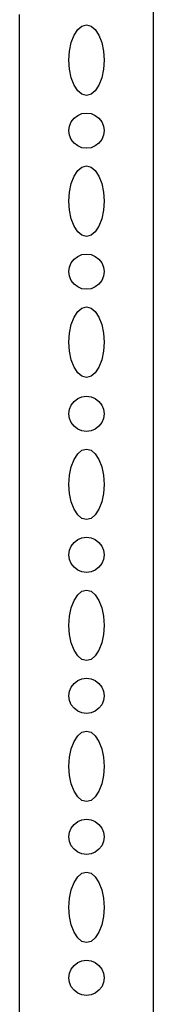
# Model space of a CAD drawing. Units: millimetres. Extents: x 302 to 4452, y -155 to 2127.
# Drawn here: x 3982 to 4020, y 989 to 1268 of the extents above; entities that cross this region are included whole.
import ezdxf

# ---------------------------------------------------------------- set-up
doc = ezdxf.new("R2010")
doc.units = ezdxf.units.MM

# ---------------------------------------------------------------- blocks, each defined once
blk = doc.blocks.new('slotted angle rack rs')
for p, q in [((29.6, -243.83), (29.6, 144.37)), ((-8.4, -244.68), (-8.4, 103.72)), ((9.31, 100.42), (10.6, 100.76)), ((10.6, 100.76), (11.9, 100.42)), ((6.27, 95.76), (7.07, 97.83)), ((7.07, 97.83), (8.1, 99.42)), ((8.1, 99.42), (9.31, 100.42)), ((11.9, 100.42), (13.1, 99.42)), ((13.1, 99.42), (14.14, 97.83)), ((14.14, 97.83), (14.93, 95.76)), ((5.77, 93.35), (6.27, 95.76)), ((14.93, 95.76), (15.43, 93.35)), ((5.6, 90.76), (5.77, 93.35)), ((15.43, 93.35), (15.6, 90.76)), ((5.77, 88.17), (5.6, 90.76)), ((15.6, 90.76), (15.43, 88.17)), ((6.27, 85.76), (5.77, 88.17)), ((15.43, 88.17), (14.93, 85.76)), ((7.07, 83.69), (6.27, 85.76)), ((14.93, 85.76), (14.14, 83.69)), ((8.1, 82.1), (7.07, 83.69)), ((9.31, 81.1), (8.1, 82.1)), ((10.6, 80.76), (9.31, 81.1)), ((11.9, 81.1), (10.6, 80.76)), ((13.1, 82.1), (11.9, 81.1)), ((14.14, 83.69), (13.1, 82.1)), ((8.1, 75.09), (9.31, 75.59)), ((9.31, 75.59), (10.6, 75.76)), ((10.6, 75.76), (11.9, 75.59)), ((11.9, 75.59), (13.1, 75.09)), ((5.77, 72.06), (6.27, 73.26)), ((6.27, 73.26), (7.07, 74.3)), ((7.07, 74.3), (8.1, 75.09)), ((13.1, 75.09), (14.14, 74.3)), ((14.14, 74.3), (14.93, 73.26)), ((14.93, 73.26), (15.43, 72.06)), ((5.6, 70.76), (5.77, 72.06)), ((5.77, 69.47), (5.6, 70.76)), ((15.43, 72.06), (15.6, 70.76)), ((15.6, 70.76), (15.43, 69.47)), ((6.27, 68.26), (5.77, 69.47)), ((7.07, 67.23), (6.27, 68.26)), ((8.1, 66.43), (7.07, 67.23)), ((14.14, 67.23), (13.1, 66.43)), ((14.93, 68.26), (14.14, 67.23)), ((15.43, 69.47), (14.93, 68.26)), ((9.31, 65.93), (8.1, 66.43)), ((10.6, 65.76), (9.31, 65.93)), ((11.9, 65.93), (10.6, 65.76)), ((13.1, 66.43), (11.9, 65.93)), ((7.07, 57.83), (8.1, 59.42)), ((8.1, 59.42), (9.31, 60.42)), ((9.31, 60.42), (10.6, 60.76)), ((10.6, 60.76), (11.9, 60.42)), ((11.9, 60.42), (13.1, 59.42)), ((13.1, 59.42), (14.14, 57.83)), ((6.27, 55.76), (7.07, 57.83)), ((14.14, 57.83), (14.93, 55.76)), ((5.6, 50.76), (5.77, 53.35)), ((5.77, 53.35), (6.27, 55.76)), ((14.93, 55.76), (15.43, 53.35)), ((15.43, 53.35), (15.6, 50.76)), ((5.77, 48.17), (5.6, 50.76)), ((15.6, 50.76), (15.43, 48.17)), ((6.27, 45.76), (5.77, 48.17)), ((15.43, 48.17), (14.93, 45.76)), ((7.07, 43.69), (6.27, 45.76)), ((14.93, 45.76), (14.14, 43.69)), ((8.1, 42.1), (7.07, 43.69)), ((9.31, 41.1), (8.1, 42.1)), ((13.1, 42.1), (11.9, 41.1)), ((14.14, 43.69), (13.1, 42.1)), ((10.6, 40.76), (9.31, 41.1)), ((11.9, 41.1), (10.6, 40.76)), ((6.27, 33.26), (7.07, 34.3)), ((7.07, 34.3), (8.1, 35.09)), ((8.1, 35.09), (9.31, 35.59)), ((9.31, 35.59), (10.6, 35.76)), ((10.6, 35.76), (11.9, 35.59)), ((11.9, 35.59), (13.1, 35.09)), ((13.1, 35.09), (14.14, 34.3)), ((14.14, 34.3), (14.93, 33.26)), ((5.6, 30.76), (5.77, 32.06)), ((5.77, 29.47), (5.6, 30.76)), ((5.77, 32.06), (6.27, 33.26)), ((14.93, 33.26), (15.43, 32.06)), ((15.43, 32.06), (15.6, 30.76)), ((15.6, 30.76), (15.43, 29.47)), ((6.27, 28.26), (5.77, 29.47)), ((7.07, 27.23), (6.27, 28.26)), ((14.93, 28.26), (14.14, 27.23)), ((15.43, 29.47), (14.93, 28.26)), ((8.1, 26.43), (7.07, 27.23)), ((9.31, 25.93), (8.1, 26.43)), ((10.6, 25.76), (9.31, 25.93)), ((11.9, 25.93), (10.6, 25.76)), ((13.1, 26.43), (11.9, 25.93)), ((14.14, 27.23), (13.1, 26.43)), ((8.1, 19.42), (9.31, 20.42)), ((9.31, 20.42), (10.6, 20.76)), ((10.6, 20.76), (11.9, 20.42)), ((11.9, 20.42), (13.1, 19.42)), ((6.27, 15.76), (7.07, 17.83)), ((7.07, 17.83), (8.1, 19.42)), ((13.1, 19.42), (14.14, 17.83)), ((14.14, 17.83), (14.93, 15.76)), ((5.77, 13.35), (6.27, 15.76)), ((14.93, 15.76), (15.43, 13.35)), ((5.6, 10.76), (5.77, 13.35)), ((15.43, 13.35), (15.6, 10.76)), ((5.77, 8.17), (5.6, 10.76)), ((15.6, 10.76), (15.43, 8.17)), ((6.27, 5.76), (5.77, 8.17)), ((7.07, 3.69), (6.27, 5.76)), ((14.93, 5.76), (14.14, 3.69)), ((15.43, 8.17), (14.93, 5.76)), ((8.1, 2.1), (7.07, 3.69)), ((14.14, 3.69), (13.1, 2.1)), ((9.31, 1.1), (8.1, 2.1)), ((10.6, 0.76), (9.31, 1.1)), ((11.9, 1.1), (10.6, 0.76)), ((13.1, 2.1), (11.9, 1.1)), ((7.07, -6.04), (8.1, -5.25)), ((8.1, -5.25), (9.31, -4.75)), ((9.31, -4.75), (10.6, -4.58)), ((10.6, -4.58), (11.9, -4.75)), ((11.9, -4.75), (13.1, -5.25)), ((13.1, -5.25), (14.14, -6.04)), ((5.6, -9.58), (5.77, -8.28)), ((5.77, -8.28), (6.27, -7.08)), ((6.27, -7.08), (7.07, -6.04)), ((14.14, -6.04), (14.93, -7.08)), ((14.93, -7.08), (15.43, -8.28)), ((15.43, -8.28), (15.6, -9.58)), ((5.77, -10.87), (5.6, -9.58)), ((6.27, -12.08), (5.77, -10.87)), ((15.43, -10.87), (14.93, -12.08)), ((15.6, -9.58), (15.43, -10.87)), ((7.07, -13.11), (6.27, -12.08)), ((8.1, -13.91), (7.07, -13.11)), ((9.31, -14.41), (8.1, -13.91)), ((13.1, -13.91), (11.9, -14.41)), ((14.14, -13.11), (13.1, -13.91)), ((14.93, -12.08), (14.14, -13.11)), ((10.6, -14.58), (9.31, -14.41)), ((11.9, -14.41), (10.6, -14.58)), ((7.07, -22.51), (8.1, -20.92)), ((8.1, -20.92), (9.31, -19.92)), ((9.31, -19.92), (10.6, -19.58)), ((10.6, -19.58), (11.9, -19.92)), ((11.9, -19.92), (13.1, -20.92)), ((13.1, -20.92), (14.14, -22.51)), ((5.77, -26.99), (6.27, -24.58)), ((6.27, -24.58), (7.07, -22.51)), ((14.14, -22.51), (14.93, -24.58)), ((14.93, -24.58), (15.43, -26.99)), ((5.6, -29.58), (5.77, -26.99)), ((15.43, -26.99), (15.6, -29.58)), ((5.77, -32.17), (5.6, -29.58)), ((15.6, -29.58), (15.43, -32.17)), ((6.27, -34.58), (5.77, -32.17)), ((15.43, -32.17), (14.93, -34.58)), ((7.07, -36.65), (6.27, -34.58)), ((14.93, -34.58), (14.14, -36.65)), ((8.1, -38.24), (7.07, -36.65)), ((9.31, -39.24), (8.1, -38.24)), ((13.1, -38.24), (11.9, -39.24)), ((14.14, -36.65), (13.1, -38.24)), ((10.6, -39.58), (9.31, -39.24)), ((11.9, -39.24), (10.6, -39.58)), ((9.31, -44.75), (10.6, -44.58)), ((10.6, -44.58), (11.9, -44.75)), ((5.77, -48.28), (6.27, -47.08)), ((6.27, -47.08), (7.07, -46.04)), ((7.07, -46.04), (8.1, -45.25)), ((8.1, -45.25), (9.31, -44.75)), ((11.9, -44.75), (13.1, -45.25)), ((13.1, -45.25), (14.14, -46.04)), ((14.14, -46.04), (14.93, -47.08)), ((14.93, -47.08), (15.43, -48.28)), ((5.6, -49.58), (5.77, -48.28)), ((5.77, -50.87), (5.6, -49.58)), ((15.43, -48.28), (15.6, -49.58)), ((15.6, -49.58), (15.43, -50.87)), ((6.27, -52.08), (5.77, -50.87)), ((7.07, -53.11), (6.27, -52.08)), ((14.93, -52.08), (14.14, -53.11)), ((15.43, -50.87), (14.93, -52.08)), ((8.1, -53.91), (7.07, -53.11)), ((9.31, -54.41), (8.1, -53.91)), ((10.6, -54.58), (9.31, -54.41)), ((11.9, -54.41), (10.6, -54.58)), ((13.1, -53.91), (11.9, -54.41)), ((14.14, -53.11), (13.1, -53.91)), ((7.07, -62.51), (8.1, -60.92)), ((8.1, -60.92), (9.31, -59.92)), ((9.31, -59.92), (10.6, -59.58)), ((10.6, -59.58), (11.9, -59.92)), ((11.9, -59.92), (13.1, -60.92)), ((13.1, -60.92), (14.14, -62.51)), ((6.27, -64.58), (7.07, -62.51)), ((14.14, -62.51), (14.93, -64.58)), ((5.6, -69.58), (5.77, -66.99)), ((5.77, -66.99), (6.27, -64.58)), ((14.93, -64.58), (15.43, -66.99)), ((15.43, -66.99), (15.6, -69.58)), ((5.77, -72.17), (5.6, -69.58)), ((15.6, -69.58), (15.43, -72.17)), ((6.27, -74.58), (5.77, -72.17)), ((15.43, -72.17), (14.93, -74.58)), ((7.07, -76.65), (6.27, -74.58)), ((14.93, -74.58), (14.14, -76.65)), ((8.1, -78.24), (7.07, -76.65)), ((14.14, -76.65), (13.1, -78.24)), ((9.31, -79.24), (8.1, -78.24)), ((10.6, -79.58), (9.31, -79.24)), ((11.9, -79.24), (10.6, -79.58)), ((13.1, -78.24), (11.9, -79.24)), ((6.27, -87.08), (7.07, -86.04)), ((7.07, -86.04), (8.1, -85.25)), ((8.1, -85.25), (9.31, -84.75)), ((9.31, -84.75), (10.6, -84.58)), ((10.6, -84.58), (11.9, -84.75)), ((11.9, -84.75), (13.1, -85.25)), ((13.1, -85.25), (14.14, -86.04)), ((14.14, -86.04), (14.93, -87.08)), ((5.6, -89.58), (5.77, -88.28)), ((5.77, -88.28), (6.27, -87.08)), ((14.93, -87.08), (15.43, -88.28)), ((15.43, -88.28), (15.6, -89.58)), ((5.77, -90.87), (5.6, -89.58)), ((6.27, -92.08), (5.77, -90.87)), ((7.07, -93.11), (6.27, -92.08)), ((14.93, -92.08), (14.14, -93.11)), ((15.43, -90.87), (14.93, -92.08)), ((15.6, -89.58), (15.43, -90.87)), ((8.1, -93.91), (7.07, -93.11)), ((9.31, -94.41), (8.1, -93.91)), ((10.6, -94.58), (9.31, -94.41)), ((11.9, -94.41), (10.6, -94.58)), ((13.1, -93.91), (11.9, -94.41)), ((14.14, -93.11), (13.1, -93.91)), ((8.1, -100.92), (9.31, -99.92)), ((9.31, -99.92), (10.6, -99.58)), ((10.6, -99.58), (11.9, -99.92)), ((11.9, -99.92), (13.1, -100.92)), ((6.27, -104.58), (7.07, -102.51)), ((7.07, -102.51), (8.1, -100.92)), ((13.1, -100.92), (14.14, -102.51)), ((14.14, -102.51), (14.93, -104.58)), ((5.77, -106.99), (6.27, -104.58)), ((14.93, -104.58), (15.43, -106.99)), ((5.6, -109.58), (5.77, -106.99)), ((15.43, -106.99), (15.6, -109.58)), ((5.77, -112.17), (5.6, -109.58)), ((15.6, -109.58), (15.43, -112.17)), ((6.27, -114.58), (5.77, -112.17)), ((15.43, -112.17), (14.93, -114.58)), ((7.07, -116.65), (6.27, -114.58)), ((8.1, -118.24), (7.07, -116.65)), ((14.14, -116.65), (13.1, -118.24)), ((14.93, -114.58), (14.14, -116.65)), ((9.31, -119.24), (8.1, -118.24)), ((10.6, -119.58), (9.31, -119.24)), ((11.9, -119.24), (10.6, -119.58)), ((13.1, -118.24), (11.9, -119.24)), ((7.07, -126.04), (8.1, -125.25)), ((8.1, -125.25), (9.31, -124.75)), ((9.31, -124.75), (10.6, -124.58)), ((10.6, -124.58), (11.9, -124.75)), ((11.9, -124.75), (13.1, -125.25)), ((13.1, -125.25), (14.14, -126.04)), ((5.6, -129.58), (5.77, -128.28)), ((5.77, -128.28), (6.27, -127.08)), ((6.27, -127.08), (7.07, -126.04)), ((14.14, -126.04), (14.93, -127.08)), ((14.93, -127.08), (15.43, -128.28)), ((15.43, -128.28), (15.6, -129.58)), ((5.77, -130.87), (5.6, -129.58)), ((6.27, -132.08), (5.77, -130.87)), ((15.43, -130.87), (14.93, -132.08)), ((15.6, -129.58), (15.43, -130.87)), ((7.07, -133.11), (6.27, -132.08)), ((8.1, -133.91), (7.07, -133.11)), ((9.31, -134.41), (8.1, -133.91)), ((13.1, -133.91), (11.9, -134.41)), ((14.14, -133.11), (13.1, -133.91)), ((14.93, -132.08), (14.14, -133.11)), ((10.6, -134.58), (9.31, -134.41)), ((11.9, -134.41), (10.6, -134.58)), ((9.31, -139.92), (10.6, -139.58)), ((10.6, -139.58), (11.9, -139.92)), ((7.07, -142.51), (8.1, -140.92)), ((8.1, -140.92), (9.31, -139.92)), ((11.9, -139.92), (13.1, -140.92)), ((13.1, -140.92), (14.14, -142.51)), ((5.77, -146.99), (6.27, -144.58)), ((6.27, -144.58), (7.07, -142.51)), ((14.14, -142.51), (14.93, -144.58)), ((14.93, -144.58), (15.43, -146.99)), ((5.6, -149.58), (5.77, -146.99)), ((15.43, -146.99), (15.6, -149.58)), ((5.77, -152.17), (5.6, -149.58)), ((15.6, -149.58), (15.43, -152.17)), ((6.27, -154.58), (5.77, -152.17)), ((15.43, -152.17), (14.93, -154.58)), ((7.07, -156.65), (6.27, -154.58)), ((14.93, -154.58), (14.14, -156.65)), ((8.1, -158.24), (7.07, -156.65)), ((9.31, -159.24), (8.1, -158.24)), ((13.1, -158.24), (11.9, -159.24)), ((14.14, -156.65), (13.1, -158.24)), ((10.6, -159.58), (9.31, -159.24)), ((11.9, -159.24), (10.6, -159.58)), ((8.1, -165.25), (9.31, -164.75)), ((9.31, -164.75), (10.6, -164.58)), ((10.6, -164.58), (11.9, -164.75)), ((11.9, -164.75), (13.1, -165.25)), ((5.77, -168.28), (6.27, -167.08)), ((6.27, -167.08), (7.07, -166.04)), ((7.07, -166.04), (8.1, -165.25)), ((13.1, -165.25), (14.14, -166.04)), ((14.14, -166.04), (14.93, -167.08)), ((14.93, -167.08), (15.43, -168.28)), ((5.6, -169.58), (5.77, -168.28)), ((5.77, -170.87), (5.6, -169.58)), ((15.43, -168.28), (15.6, -169.58)), ((15.6, -169.58), (15.43, -170.87)), ((6.27, -172.08), (5.77, -170.87)), ((7.07, -173.11), (6.27, -172.08)), ((8.1, -173.91), (7.07, -173.11)), ((14.14, -173.11), (13.1, -173.91)), ((14.93, -172.08), (14.14, -173.11)), ((15.43, -170.87), (14.93, -172.08)), ((9.31, -174.41), (8.1, -173.91)), ((10.6, -174.58), (9.31, -174.41)), ((11.9, -174.41), (10.6, -174.58)), ((13.1, -173.91), (11.9, -174.41))]:
    blk.add_line(p, q)

msp = doc.modelspace()

# ---------------------------------------------------------------- block references
msp.add_blockref('slotted angle rack rs', (3990.72, 1166.02))

doc.saveas('drawing.dxf')
